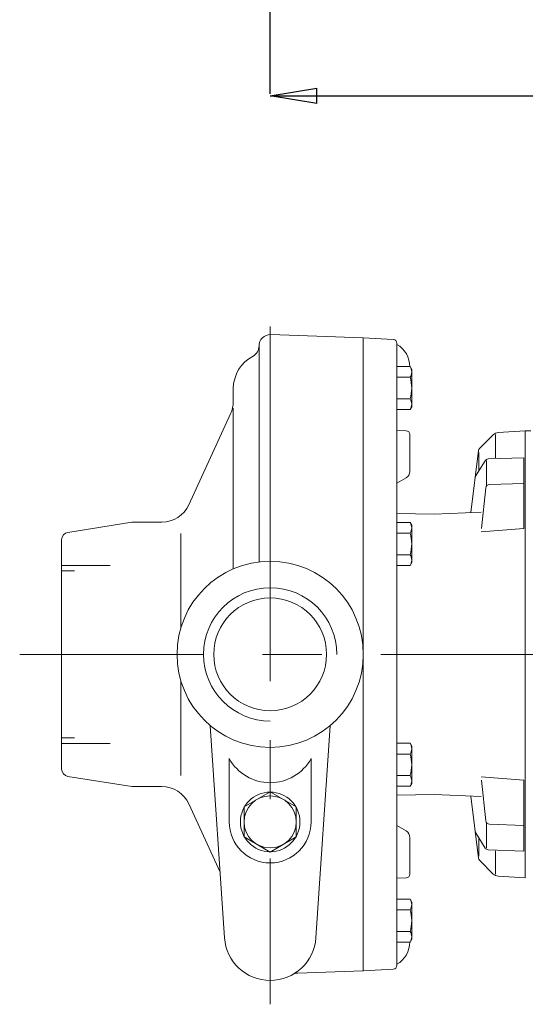
# Model space of a CAD drawing. Units: millimetres. Extents: x 0 to 210, y 0 to 297.
# Drawn here: x 47 to 74, y 68 to 121 of the extents above; entities that cross this region are included whole.
import ezdxf

# ---------------------------------------------------------------- set-up
doc = ezdxf.new("R2010")
doc.units = ezdxf.units.MM
doc.linetypes.add('CENTER2', pattern=[28.575, 19.05, -3.175, 3.175, -3.175])
doc.layers.get('0').update_dxf_attribs({"color": 3, "lineweight": 0})
for name, color, linetype, lineweight in [('1', 3, 'Continuous', 0), ('10', 4, 'Continuous', 0), ('11', 4, 'Continuous', 0), ('2', 7, 'Continuous', 0), ('20', 4, 'Continuous', 0)]:
    doc.layers.add(name, color=color, linetype=linetype, lineweight=lineweight)
doc.styles.add('Mirco', font='txt')
doc.dimstyles.new('Mirco', dxfattribs={"dimtxt": 2.5, "dimasz": 2.5, "dimexe": 0.875, "dimexo": 1, "dimgap": 0.75, "dimtad": 1, "dimzin": 12, "dimdsep": 46, "dimtxsty": 'Mirco', "dimblk": 'CLOSED', "dimcen": 0.09, "dimclrt": 7, "dimadec": 0, "dimazin": 0, "dimtfac": 0.8, "dimtdec": 3, "dimtmove": 0, "dimatfit": 3, "dimldrblk": 'CLOSED', "dimfxl": 1, "dimtolj": 1, "dimarcsym": 0})

# ---------------------------------------------------------------- blocks, each defined once
blk = doc.blocks.new('_Closed')
at = {"color": 0, "linetype": 'ByBlock', "lineweight": -2}
for p, q in [((-1, 0.166667), (0, 0)), ((-1, 0.166667), (-1, -0.166667)), ((0, 0), (-1, -0.166667)), ((0, 0), (-1, 0))]:
    blk.add_line(p, q, dxfattribs=at)
blk = doc.blocks.new('*D8')
at = {"layer": '1', "color": 0, "linetype": 'Continuous', "lineweight": -2}
for p, q in [((67.699991, 139.6633), (67.699991, 123.7883)), ((60.199991, 116.774923), (60.199991, 125.5383)), ((62.699991, 124.6633), (65.199991, 124.6633)), ((67.699991, 124.6633), (80.072013, 124.6633))]:
    blk.add_line(p, q, dxfattribs=at)
at = {"layer": 'Defpoints', "color": 0}
for p in [(67.699991, 140.6633), (67.699991, 124.6633), (60.199991, 115.774923)]:
    blk.add_point(p, dxfattribs=at)
at = {"layer": '1', "color": 0, "lineweight": -2, "xscale": 2.5, "yscale": 2.5, "zscale": 2.5, "rotation": 180}
blk.add_blockref('_Closed', (60.199991, 124.6633), dxfattribs=at)
at = {"layer": '1', "color": 0, "lineweight": -2, "xscale": 2.5, "yscale": 2.5, "zscale": 2.5}
blk.add_blockref('_Closed', (67.699991, 124.6633), dxfattribs=at)
at = {"layer": '1', "color": 7, "lineweight": 0, "insert": (75.512489, 126.6633), "char_height": 2.5, "attachment_point": 5, "style": 'Mirco'}
blk.add_mtext('\\A1;37.5', dxfattribs=at)
blk = doc.blocks.new('_Oblique')
at = {"color": 0, "linetype": 'ByBlock', "lineweight": -2}
blk.add_line((-0.5, -0.5), (0.5, 0.5), dxfattribs=at)
blk = doc.blocks.new('*D10')
at = {"layer": '1', "color": 0, "linetype": 'Continuous', "lineweight": -2}
for p, q in [((60.199991, 116.774923), (60.199991, 133.5383)), ((65.699991, 132.798772), (65.699991, 133.5383)), ((60.199991, 132.6633), (47.827966, 132.6633)), ((62.699991, 132.6633), (65.699991, 132.6633))]:
    blk.add_line(p, q, dxfattribs=at)
at = {"layer": 'Defpoints', "color": 0}
for p in [(65.699991, 132.6633), (65.699991, 131.798772), (60.199991, 115.774923)]:
    blk.add_point(p, dxfattribs=at)
at = {"layer": '1', "color": 0, "lineweight": -2, "xscale": 2.5, "yscale": 2.5, "zscale": 2.5}
blk.add_blockref('_Oblique', (65.699991, 132.6633), dxfattribs=at)
at = {"layer": '1', "color": 0, "lineweight": -2, "xscale": 2.5, "yscale": 2.5, "zscale": 2.5, "rotation": 180}
blk.add_blockref('_Closed', (60.199991, 132.6633), dxfattribs=at)
at = {"layer": '1', "color": 7, "lineweight": 0, "insert": (52.387489, 134.6633), "char_height": 2.5, "attachment_point": 5, "style": 'Mirco'}
blk.add_mtext('\\A1;27.5', dxfattribs=at)
blk = doc.blocks.new('*D21')
at = {"layer": '1', "color": 0, "linetype": 'Continuous', "lineweight": -2}
for p, q in [((99.263, 140.115138), (99.263, 115.7883)), ((60.199991, 116.774923), (60.199991, 117.5383)), ((62.699991, 116.6633), (96.763, 116.6633))]:
    blk.add_line(p, q, dxfattribs=at)
at = {"layer": 'Defpoints', "color": 0}
for p in [(99.263, 141.115138), (99.263, 116.6633), (60.199991, 115.774923)]:
    blk.add_point(p, dxfattribs=at)
at = {"layer": '1', "color": 0, "lineweight": -2, "xscale": 2.5, "yscale": 2.5, "zscale": 2.5, "rotation": 180}
blk.add_blockref('_Closed', (60.199991, 116.6633), dxfattribs=at)
at = {"layer": '1', "color": 0, "lineweight": -2, "xscale": 2.5, "yscale": 2.5, "zscale": 2.5}
blk.add_blockref('_Closed', (99.263, 116.6633), dxfattribs=at)
at = {"layer": '1', "color": 7, "lineweight": 0, "insert": (79.731496, 118.6633), "char_height": 2.5, "attachment_point": 5, "style": 'Mirco'}
blk.add_mtext('\\A1;195', dxfattribs=at)

msp = doc.modelspace()

# ---------------------------------------------------------------- linework, layer by layer
at = {"layer": '1', "color": 1, "linetype": 'CENTER2', "lineweight": 0}
for p, q in [((60.199991, 193.420008), (60.199991, 115.774923)), ((60.199995, 104.27942), (60.199995, 67.866818)), ((113.771294, 86.663301), (46.748949, 86.6633))]:
    msp.add_line(p, q, dxfattribs=at)
at = {"layer": '1', "color": 9, "linetype": 'Continuous', "lineweight": 0}
for p, q in [((60.220935, 103.837173), (65.199995, 103.6633)), ((65.199995, 103.6633), (65.199995, 86.6633)), ((59.599995, 103.237538), (59.599995, 91.62717)), ((58.219995, 100.9355), (58.219995, 100.244879)), ((58.073614, 99.576305), (55.828393, 94.694726)), ((67.504964, 98.668147), (67.000024, 98.680696)), ((67.699995, 98.468209), (67.699995, 96.49424)), ((74.192827, 98.662999), (73.900012, 98.662999)), ((73.900012, 98.662998), (73.900012, 74.662998)), ((73.900012, 98.662998), (73.900012, 74.662998)), ((70.976949, 94.27769), (71.385488, 97.604975)), ((67.000024, 95.859172), (67.499994, 96.14783)), ((49.33761, 93.216608), (52.768995, 93.758405)), ((52.83138, 93.7633), (54.374774, 93.7633)), ((48.999995, 92.821502), (48.999995, 91.4433)), ((48.999995, 91.4433), (48.999995, 86.6633)), ((48.999995, 91.1483), (49.699995, 91.1483)), ((48.999995, 81.8833), (48.999995, 86.6633)), ((65.199995, 69.6633), (65.199995, 86.6633)), ((56.985737, 82.833346), (57.747674, 71.441479)), ((63.414253, 82.833346), (62.652316, 71.441479)), ((48.999995, 82.1783), (49.699995, 82.1783)), ((48.999995, 80.505098), (48.999995, 81.8833)), ((57.999995, 81.06266), (57.999995, 77.6633)), ((62.399995, 81.06266), (62.399995, 77.6633)), ((49.33761, 80.109992), (52.768995, 79.568195)), ((52.83138, 79.5633), (54.374774, 79.5633)), ((70.976949, 79.04891), (71.385488, 75.721626)), ((57.511509, 74.972425), (55.828392, 78.631874)), ((67.000024, 77.467429), (67.499994, 77.178771)), ((67.699995, 74.858392), (67.699995, 76.83236)), ((67.504964, 74.658453), (67.000024, 74.645904)), ((61.678715, 69.540334), (65.199995, 69.6633))]:
    msp.add_line(p, q, dxfattribs=at)
at = {"layer": '1', "color": 134, "linetype": 'Continuous', "lineweight": 0}
for p, q in [((67.000024, 100.966706), (67.000024, 102.121406)), ((67.000024, 102.121406), (67.710708, 102.121406)), ((67.800024, 101.966706), (67.710708, 102.121406)), ((67.000024, 101.544056), (67.710708, 101.544056)), ((67.800024, 100.966706), (67.800024, 101.966706)), ((67.000024, 100.966706), (67.000024, 99.812005)), ((67.800024, 100.966706), (67.800024, 99.966706)), ((67.000024, 100.389356), (67.710708, 100.389356)), ((67.000024, 100.389356), (67.605935, 100.389356)), ((67.800024, 99.966706), (67.710708, 99.812005)), ((67.000024, 99.812005), (67.710708, 99.812005)), ((67.000024, 92.595362), (67.000024, 93.750062)), ((67.000024, 93.750062), (67.710708, 93.750062)), ((67.800024, 93.595362), (67.710708, 93.750062)), ((67.000024, 93.172712), (67.710708, 93.172712)), ((67.800024, 92.595362), (67.800024, 93.595362)), ((67.000024, 92.595362), (67.000024, 91.440661)), ((67.800024, 92.595362), (67.800024, 91.595362)), ((67.000024, 92.018011), (67.710708, 92.018011)), ((67.000024, 92.018011), (67.605935, 92.018011)), ((67.800024, 91.595362), (67.710708, 91.440661)), ((67.000024, 91.440661), (67.710708, 91.440661)), ((67.000024, 81.886878), (67.710708, 81.886878)), ((67.000024, 80.732177), (67.000024, 81.886878)), ((67.800024, 81.732177), (67.710708, 81.886878)), ((67.800024, 80.732177), (67.800024, 81.732177)), ((67.000024, 81.309528), (67.710708, 81.309528)), ((67.000024, 81.309528), (67.605935, 81.309528)), ((67.000024, 80.732177), (67.000024, 79.577477)), ((67.800024, 80.732177), (67.800024, 79.732177)), ((67.000024, 80.154827), (67.710708, 80.154827)), ((67.000024, 79.577477), (67.710708, 79.577477)), ((67.800024, 79.732177), (67.710708, 79.577477)), ((60.199995, 79.279881), (58.799995, 78.471591)), ((61.599995, 78.471591), (60.199995, 79.279881)), ((58.799995, 78.471591), (58.799995, 76.85501)), ((61.599995, 76.85501), (61.599995, 78.471591)), ((58.799995, 76.85501), (60.199995, 76.046719)), ((60.199995, 76.046719), (61.599995, 76.85501)), ((67.000024, 73.515533), (67.710708, 73.515533)), ((67.000024, 72.360833), (67.000024, 73.515533)), ((67.800024, 73.360833), (67.710708, 73.515533)), ((67.800024, 72.360833), (67.800024, 73.360833)), ((67.000024, 72.938183), (67.710708, 72.938183)), ((67.000024, 72.938183), (67.605935, 72.938183)), ((67.000024, 72.360833), (67.000024, 71.206132)), ((67.800024, 72.360833), (67.800024, 71.360833)), ((67.000024, 71.783483), (67.710708, 71.783483)), ((67.000024, 71.206132), (67.710708, 71.206132)), ((67.800024, 71.360833), (67.710708, 71.206132))]:
    msp.add_line(p, q, dxfattribs=at)
at = {"layer": '1', "color": 3, "linetype": 'Continuous', "lineweight": 0}
for p, q in [((58.219995, 99.894568), (58.219995, 91.254553)), ((72.182377, 98.461823), (71.442576, 97.722022)), ((72.301528, 98.468209), (72.301528, 97.220129)), ((73.900012, 98.662696), (72.442106, 98.578312)), ((71.404238, 97.505638), (71.404238, 96.575696)), ((71.738716, 97.064092), (71.404238, 96.516043)), ((71.80849, 97.073684), (71.80849, 95.753684)), ((71.90238, 97.159778), (73.820012, 97.227449)), ((73.820132, 93.419988), (73.820012, 97.228846)), ((71.213387, 96.203329), (71.404238, 96.516043)), ((71.96865, 95.783241), (73.820012, 95.848573)), ((71.549447, 93.420969), (71.776779, 95.60408)), ((55.399995, 93.1633), (55.399995, 88.063301)), ((48.999995, 91.4433), (51.599995, 91.4433)), ((55.399995, 85.263299), (55.399995, 80.1633)), ((48.999995, 81.8833), (51.599995, 81.8833)), ((71.549447, 79.905632), (71.776779, 77.722521)), ((73.820132, 79.906612), (73.820012, 76.097755)), ((71.80849, 76.252917), (71.80849, 77.572917)), ((71.96865, 77.54336), (73.820012, 77.478027)), ((71.213387, 77.123271), (71.404238, 76.810558)), ((71.738716, 76.262508), (71.404238, 76.810558)), ((71.404238, 75.820963), (71.404238, 76.750904)), ((71.90238, 76.166823), (73.820012, 76.099151)), ((72.301528, 74.858392), (72.301528, 76.106471)), ((72.182377, 74.864778), (71.442576, 75.604578)), ((73.900012, 74.663905), (72.442106, 74.748289))]:
    msp.add_line(p, q, dxfattribs=at)
at = {"layer": '1', "color": 9, "linetype": 'Continuous', "lineweight": 0}
for centre, radius in [((60.199995, 86.6633), 5), ((60.199995, 77.6633), 1.6)]:
    msp.add_circle(centre, radius, dxfattribs=at)
at = {"layer": '1', "color": 3, "linetype": 'Continuous', "lineweight": 0}
msp.add_circle((60.199995, 86.6633), 3.029, dxfattribs=at)
at = {"layer": '1', "color": 134, "linetype": 'Continuous', "lineweight": 0}
msp.add_circle((60.199995, 77.6633), 1.4, dxfattribs=at)
at = {"layer": '1', "color": 9, "linetype": 'Continuous', "lineweight": 0}
for centre, radius, start, end in [((60.199995, 103.237538), 0.6, 88, 180.86057), ((59.00013, 103.219515), 0.6, 297.714352, 0.86057), ((66.299995, 102.100136), 1.4, 359.999997, 59.99862), ((60.199995, 100.9355), 1.98, 117.714352, 180), ((56.619995, 100.244879), 1.6, 335.300527, 360), ((67.499995, 98.468209), 0.2, 359.999997, 88.5763), ((67.299995, 96.49424), 0.4, 299.999997, 359.999997), ((54.374774, 95.3633), 1.6, 269.999997, 335.300527), ((52.83138, 93.3633), 0.4, 90, 98.972627), ((49.399995, 92.821502), 0.4, 98.972627, 180), ((49.399995, 80.505098), 0.4, 180, 261.027373), ((52.83138, 79.9633), 0.4, 261.027373, 270), ((54.374773, 77.9633), 1.6, 24.699467, 89.999997), ((60.199995, 77.6633), 2.2, 180, 360), ((67.299995, 76.83236), 0.4, 0.000003, 60.000003), ((67.499995, 74.858392), 0.2, 271.4237, 0.000003), ((60.199995, 71.6055), 2.4578, 183.826487, 356.173513), ((66.299995, 71.226465), 1.4, 300.00138, 0.000003), ((61.699655, 68.9407), 0.6, 92, 119.369347)]:
    msp.add_arc(centre, radius, start, end, dxfattribs=at)
at = {"layer": '1', "color": 134, "linetype": 'Continuous', "lineweight": 0}
for centre, radius, start, end in [((67.288859, 101.832731), 0.511165, 325.615753, 34.384247), ((65.88934, 100.966706), 1.910684, 342.412046, 17.587954), ((67.288859, 100.10068), 0.511165, 325.615753, 34.384247), ((67.288859, 93.461387), 0.511165, 325.615753, 34.384247), ((65.88934, 92.595362), 1.910684, 342.412046, 17.587954), ((67.288859, 91.729336), 0.511165, 325.615753, 34.384247), ((67.288859, 81.598203), 0.511165, 325.615753, 34.384247), ((65.88934, 80.732177), 1.910684, 342.412046, 17.587954), ((67.288859, 79.866152), 0.511165, 325.615753, 34.384247), ((67.288859, 73.226858), 0.511165, 325.615753, 34.384247), ((65.88934, 72.360833), 1.910684, 342.412046, 17.587954), ((67.288859, 71.494808), 0.511165, 325.615753, 34.384247)]:
    msp.add_arc(centre, radius, start, end, dxfattribs=at)
at = {"layer": '1', "color": 3, "linetype": 'Continuous', "lineweight": 0}
for centre, radius, start, end in [((72.465219, 98.17898), 0.4, 93.312598, 135), ((71.583997, 97.580601), 0.2, 135, 173), ((71.909434, 96.959902), 0.2, 92.021068, 148.604043), ((71.975703, 95.583365), 0.2, 92.021068, 174.055098), ((60.199995, 86.6633), 3.581305, 0, 270), ((60.199995, 82.291644), 2.52, 209.188982, 330.811018), ((71.975703, 77.743235), 0.2, 185.944902, 267.978932), ((71.909434, 76.366698), 0.2, 211.395957, 267.978932), ((71.583997, 75.746), 0.2, 187, 225), ((72.465219, 75.14762), 0.4, 225, 266.687402)]:
    msp.add_arc(centre, radius, start, end, dxfattribs=at)
at = {"layer": '10', "color": 9, "linetype": 'Continuous', "lineweight": 0}
for p, q in [((65.200024, 103.663296), (66.810491, 103.578895)), ((67.000024, 103.379169), (67.000024, 69.947426)), ((73.820132, 93.419988), (71.530892, 93.242777)), ((73.820132, 79.906612), (71.530892, 80.083824)), ((65.200024, 69.663299), (66.810491, 69.7477))]:
    msp.add_line(p, q, dxfattribs=at)
for centre, start, end in [((66.800024, 103.379169), 0, 87), ((66.800024, 69.947426), 273, 0)]:
    msp.add_arc(centre, 0.2, start, end, dxfattribs=at)
at = {"layer": '11', "color": 9, "linetype": 'Continuous', "lineweight": 0}
for p, q in [((68.999995, 94.19034), (66.999995, 94.225311)), ((68.999995, 94.19034), (71.530892, 94.302166)), ((68.999995, 79.13626), (66.999995, 79.10129)), ((68.999995, 79.13626), (71.530892, 79.024435))]:
    msp.add_line(p, q, dxfattribs=at)
at = {"layer": '2', "color": 9, "linetype": 'Continuous', "lineweight": 0}
msp.add_line((73.900012, 98.662696), (73.900012, 74.6633), dxfattribs=at)
at = {"layer": '20', "color": 9, "linetype": 'Continuous', "lineweight": 0}
msp.add_line((65.199995, 103.67178), (65.199995, 69.655759), dxfattribs=at)

# ---------------------------------------------------------------- dimensions: what is measured, and where the dimension line sits
at = {"layer": '1', "color": 3, "linetype": 'Continuous', "lineweight": 0}
dim = msp.add_linear_dim(base=(99.263, 116.6633), p1=(60.199991, 115.774923), p2=(99.263, 141.115138), dimstyle='Mirco', override={"dimlfac": 5, "dimrnd": 1, "dimpost": ''}, dxfattribs=at)
dim.commit()
dim.dimension.update_dxf_attribs({"geometry": '*D21', "text_midpoint": (79.731496, 118.6633)})
for base, p2, override, picture, middle in [((67.699991, 124.6633), (67.699991, 140.6633), {"dimlfac": 5, "dimpost": '', "dimtmove": 0}, '*D8', (75.512489, 124.6633)), ((65.699991, 132.6633), (65.699991, 131.798772), {"dimlfac": 5, "dimpost": '', "dimblk1": 'Closed', "dimblk2": 'Oblique', "dimsah": 1, "dimtmove": 0}, '*D10', (52.387489, 132.6633))]:
    dim = msp.add_linear_dim(base=base, p1=(60.199991, 115.774923), p2=p2, dimstyle='Mirco', override=override, dxfattribs=at)
    dim.commit()
    dim.dimension.update_dxf_attribs({"geometry": picture, "text_midpoint": middle, "dimtype": 160})

doc.saveas('drawing.dxf')
